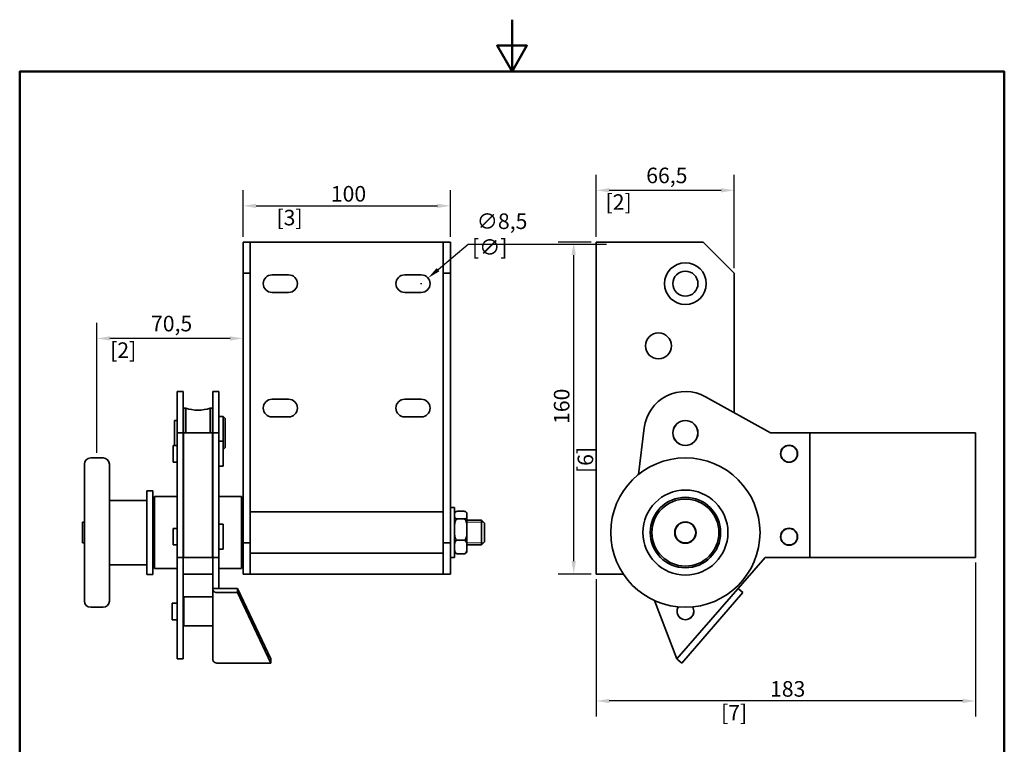
# Model space of a CAD drawing. Units: millimetres. Extents: x 0 to 525, y 0 to 743.
# Drawn here: x 25 to 500, y 393 to 743 of the extents above; entities that cross this region are included whole.
import ezdxf

# ---------------------------------------------------------------- set-up
doc = ezdxf.new("R2010")
doc.units = ezdxf.units.MM
doc.header["$LTSCALE"] = 2.5
for name, color, linetype, lineweight in [('Arêtes visibles(ISO)', 7, 'Continuous', 35), ('Cadre_0', 7, 'Continuous', 50), ('Cotes(ISO)', 7, 'Continuous', 18), ('Filetages(ISO)', 7, 'Continuous', 18)]:
    doc.layers.add(name, color=color, linetype=linetype, lineweight=lineweight)
doc.styles.add('MANTION', font='arial.ttf')
doc.dimstyles.new('Plan commercial', dxfattribs={"dimscale": 2.5, "dimtxt": 3, "dimasz": 2.5, "dimexe": 3, "dimexo": 1, "dimgap": 0.762, "dimtad": 1, "dimtoh": 1, "dimrnd": 1e-08, "dimtxsty": 'MANTION', "dimcen": 0.09, "dimdle": 10, "dimclrd": 7, "dimclre": 7, "dimclrt": 256, "dimazin": 2, "dimtfac": 0.5, "dimtmove": 0, "dimatfit": 3, "dimfxl": 1, "dimtolj": 1, "dimlwd": 25, "dimlwe": 25, "dimarcsym": 0})

# ---------------------------------------------------------------- blocks, each defined once
blk = doc.blocks.new('Cadres Cadre par défaut')
at = {"layer": 'Cadre_0', "flags": 128}
for points in [[(105, 297), (105, 287), (102.11, 292), (107.89, 292), (105, 287)], [(10, 10), (10, 287), (200, 287), (200, 10), (10, 10)]]:
    blk.add_lwpolyline(points, dxfattribs=at)
blk = doc.blocks.new('*D4')
at = {"layer": 'Cotes(ISO)', "color": 7, "linetype": 'Continuous', "lineweight": 25, "transparency": 16777216}
for p, q in [((62.26, 533.76), (62.26, 596.34)), ((126.51, 588.84), (68.51, 588.84))]:
    blk.add_line(p, q, dxfattribs=at)
at = {"layer": 'Cotes(ISO)', "color": 7, "linetype": 'Continuous', "transparency": 16777216}
for points in [[(68.51, 589.88), (68.51, 587.79), (62.26, 588.84)], [(126.51, 589.88), (126.51, 587.79), (132.76, 588.84)]]:
    blk.add_solid(points, dxfattribs=at)
at = {"layer": 'Defpoints', "color": 0, "linetype": 'Continuous', "transparency": 16777216}
for p in [(132.76, 620.26), (62.26, 588.84), (62.26, 531.26)]:
    blk.add_point(p, dxfattribs=at)
at = {"layer": 'Cotes(ISO)', "color": 154, "linetype": 'Continuous', "lineweight": 25, "true_color": 0x004691, "transparency": 16777216, "char_height": 7.5, "attachment_point": 1, "style": 'MANTION'}
for s, insert in [('\\A1; 70,5', (86.06, 599.75)), ('\\A1;[2{\\H0,7000x;\\S3#4;}]', (68.64, 586.93))]:
    blk.add_mtext(s, dxfattribs=dict(at, insert=insert))
blk = doc.blocks.new('*D5')
at = {"layer": 'Cotes(ISO)', "color": 7, "linetype": 'Continuous', "lineweight": 25, "transparency": 16777216}
for p, q in [((132.76, 637.76), (132.76, 660.26)), ((232.76, 637.76), (232.76, 660.26)), ((139.01, 652.76), (226.51, 652.76))]:
    blk.add_line(p, q, dxfattribs=at)
at = {"layer": 'Cotes(ISO)', "color": 7, "linetype": 'Continuous', "transparency": 16777216}
for points in [[(139.01, 653.8), (139.01, 651.72), (132.76, 652.76)], [(226.51, 653.8), (226.51, 651.72), (232.76, 652.76)]]:
    blk.add_solid(points, dxfattribs=at)
at = {"layer": 'Defpoints', "color": 0, "linetype": 'Continuous', "transparency": 16777216}
for p in [(232.76, 652.76), (132.76, 635.26), (232.76, 635.26)]:
    blk.add_point(p, dxfattribs=at)
at = {"layer": 'Cotes(ISO)', "color": 154, "linetype": 'Continuous', "lineweight": 25, "true_color": 0x004691, "transparency": 16777216, "char_height": 7.5, "attachment_point": 1, "style": 'MANTION'}
for s, insert in [('\\A1; 100', (172.81, 662.32)), ('\\A1;[3{\\H0,7000x;\\S15#16;}]', (148.88, 650.85))]:
    blk.add_mtext(s, dxfattribs=dict(at, insert=insert))
blk = doc.blocks.new('*D6')
at = {"layer": 'Cotes(ISO)', "color": 7, "linetype": 'Continuous', "lineweight": 25, "transparency": 16777216}
for p, q in [((300.65, 635.26), (284.77, 635.26)), ((292.27, 481.51), (292.27, 629.01)), ((300.65, 475.26), (284.77, 475.26))]:
    blk.add_line(p, q, dxfattribs=at)
at = {"layer": 'Cotes(ISO)', "color": 7, "linetype": 'Continuous', "transparency": 16777216}
for points in [[(291.23, 629.01), (293.31, 629.01), (292.27, 635.26)], [(291.23, 481.51), (293.31, 481.51), (292.27, 475.26)]]:
    blk.add_solid(points, dxfattribs=at)
at = {"layer": 'Defpoints', "color": 0, "linetype": 'Continuous', "transparency": 16777216}
for p in [(292.27, 635.26), (303.15, 635.26), (303.15, 475.26)]:
    blk.add_point(p, dxfattribs=at)
at = {"layer": 'Cotes(ISO)', "color": 154, "linetype": 'Continuous', "lineweight": 25, "true_color": 0x004691, "transparency": 16777216, "char_height": 7.5, "attachment_point": 1, "rotation": 90, "style": 'MANTION'}
for s, insert in [('\\A1; 160', (282.7, 545.31)), ('\\A1;[6{\\H0,7000x;\\S5#16;}]', (294.17, 523.94))]:
    blk.add_mtext(s, dxfattribs=dict(at, insert=insert))
blk = doc.blocks.new('*D7')
at = {"layer": 'Cotes(ISO)', "color": 7, "linetype": 'Continuous', "lineweight": 25, "transparency": 16777216}
for p, q in [((486.15, 480.76), (486.15, 406.56)), ((303.15, 472.76), (303.15, 406.56)), ((479.9, 414.06), (309.4, 414.06))]:
    blk.add_line(p, q, dxfattribs=at)
at = {"layer": 'Cotes(ISO)', "color": 7, "linetype": 'Continuous', "transparency": 16777216}
for points in [[(309.4, 415.1), (309.4, 413.02), (303.15, 414.06)], [(479.9, 415.1), (479.9, 413.02), (486.15, 414.06)]]:
    blk.add_solid(points, dxfattribs=at)
at = {"layer": 'Defpoints', "color": 0, "linetype": 'Continuous', "transparency": 16777216}
for p in [(486.15, 483.26), (303.15, 475.26), (303.15, 414.06)]:
    blk.add_point(p, dxfattribs=at)
at = {"layer": 'Cotes(ISO)', "color": 154, "linetype": 'Continuous', "lineweight": 25, "true_color": 0x004691, "transparency": 16777216, "char_height": 7.5, "attachment_point": 1, "style": 'MANTION'}
for s, insert in [('\\A1; 183', (384.69, 423.63)), ('\\A1;[7{\\H0,7000x;\\S3#16;}]', (363.36, 412.16))]:
    blk.add_mtext(s, dxfattribs=dict(at, insert=insert))
blk = doc.blocks.new('*D8')
at = {"layer": 'Cotes(ISO)', "color": 7, "linetype": 'Continuous', "lineweight": 25, "transparency": 16777216}
for p, q in [((303.15, 637.76), (303.15, 667.76)), ((369.65, 622.76), (369.65, 667.76)), ((309.4, 660.26), (363.4, 660.26))]:
    blk.add_line(p, q, dxfattribs=at)
at = {"layer": 'Cotes(ISO)', "color": 7, "linetype": 'Continuous', "transparency": 16777216}
for points in [[(309.4, 661.3), (309.4, 659.22), (303.15, 660.26)], [(363.4, 661.3), (363.4, 659.22), (369.65, 660.26)]]:
    blk.add_solid(points, dxfattribs=at)
at = {"layer": 'Defpoints', "color": 0, "linetype": 'Continuous', "transparency": 16777216}
for p in [(369.65, 660.26), (303.15, 635.26), (369.65, 620.26)]:
    blk.add_point(p, dxfattribs=at)
at = {"layer": 'Cotes(ISO)', "color": 154, "linetype": 'Continuous', "lineweight": 25, "true_color": 0x004691, "transparency": 16777216, "char_height": 7.5, "attachment_point": 1, "style": 'MANTION'}
for s, insert in [('\\A1; 66,5', (324.96, 671.18)), ('\\A1;[2{\\H0,7000x;\\S5#8;}]', (307.63, 658.35))]:
    blk.add_mtext(s, dxfattribs=dict(at, insert=insert))
blk = doc.blocks.new('*D9')
at = {"layer": 'Cotes(ISO)', "color": 7, "linetype": 'Continuous', "lineweight": 25, "transparency": 16777216}
for p, q in [((241.28, 634.07), (226.82, 621.99)), ((308.14, 634.07), (241.28, 634.07)), ((218.53, 615.26), (218.98, 615.26)), ((218.76, 615.03), (218.76, 615.48))]:
    blk.add_line(p, q, dxfattribs=at)
at = {"layer": 'Cotes(ISO)', "color": 7, "linetype": 'Continuous', "transparency": 16777216}
blk.add_solid([(226.15, 622.79), (227.48, 621.19), (222.02, 617.98)], dxfattribs=at)
at = {"layer": 'Defpoints', "color": 0, "linetype": 'Continuous', "transparency": 16777216}
for p in [(222.02, 617.98), (215.49, 612.53)]:
    blk.add_point(p, dxfattribs=at)
at = {"layer": 'Cotes(ISO)', "color": 154, "linetype": 'Continuous', "lineweight": 25, "true_color": 0x004691, "transparency": 16777216, "insert": (243.19, 649.09), "char_height": 7.5, "attachment_point": 1, "style": 'MANTION'}
blk.add_mtext('\\A1; ∅8,5\\P[∅{\\H0,7000x;\\S5#16;}]', dxfattribs=at)

msp = doc.modelspace()

# ---------------------------------------------------------------- linework, layer by layer
at = {"layer": 'Arêtes visibles(ISO)'}
for p, q in [((132.7553, 635.2576), (136.2553, 635.2576)), ((132.7553, 620.2576), (132.7553, 635.2576)), ((136.7553, 635.2576), (136.2553, 635.2576)), ((136.2553, 635.2576), (136.2553, 620.2576)), ((228.7553, 635.2576), (136.7553, 635.2576)), ((229.2553, 635.2576), (228.7553, 635.2576)), ((229.2553, 620.2576), (229.2553, 635.2576)), ((229.2553, 635.2576), (232.7553, 635.2576)), ((232.7553, 635.2576), (232.7553, 620.2576)), ((303.1502, 635.2576), (305.1502, 635.2576)), ((303.1502, 635.2576), (303.1502, 475.2576)), ((354.6502, 635.2576), (305.1502, 635.2576)), ((369.6502, 620.2576), (354.6502, 635.2576)), ((136.2553, 620.2576), (132.7553, 620.2576)), ((132.7553, 490.2576), (132.7553, 620.2576)), ((136.2553, 620.2576), (136.2553, 490.2576)), ((146.7553, 619.5076), (154.7553, 619.5076)), ((210.7553, 619.5076), (218.7553, 619.5076)), ((232.7553, 620.2576), (229.2553, 620.2576)), ((229.2553, 490.2576), (229.2553, 620.2576)), ((232.7553, 490.2576), (232.7553, 620.2576)), ((369.6502, 553.0366), (369.6502, 620.2576)), ((154.7553, 611.0076), (146.7553, 611.0076)), ((218.7553, 611.0076), (210.7553, 611.0076)), ((100.9053, 560.7166), (100.9053, 563.2576)), ((103.9053, 563.2576), (100.9053, 563.2576)), ((100.9053, 560.7166), (100.9053, 543.2576)), ((103.9053, 560.7166), (103.9053, 563.2576)), ((103.9053, 560.7166), (103.9053, 543.2576)), ((118.1053, 560.7166), (118.1053, 563.2576)), ((121.1053, 563.2576), (118.1053, 563.2576)), ((118.1053, 560.7166), (118.1053, 543.2576)), ((121.1053, 560.7166), (121.1053, 563.2576)), ((121.1053, 560.7166), (121.1053, 543.2576)), ((355.9063, 560.7166), (387.1502, 543.2576)), ((146.7553, 559.5076), (154.7553, 559.5076)), ((210.7553, 559.5076), (218.7553, 559.5076)), ((104.0053, 555.2576), (104.0053, 543.2576)), ((105.0893, 555.2576), (104.0053, 555.2576)), ((105.0893, 555.2576), (105.0893, 543.2576)), ((116.9214, 555.2576), (116.9214, 543.2576)), ((118.0053, 555.2576), (116.9214, 555.2576)), ((118.0053, 555.2576), (118.0053, 543.2576)), ((121.1053, 551.2576), (123.1053, 551.2576)), ((123.1053, 539.2576), (123.1053, 551.2576)), ((124.1053, 550.2576), (123.1053, 551.2576)), ((154.7553, 551.0076), (146.7553, 551.0076)), ((218.7553, 551.0076), (210.7553, 551.0076)), ((99.6053, 537.2576), (99.6053, 549.2576)), ((99.6053, 549.2576), (100.9053, 549.2576)), ((103.9053, 549.2576), (104.0053, 549.2576)), ((118.0053, 549.2576), (118.1053, 549.2576)), ((124.1053, 550.2576), (124.1053, 536.2576)), ((103.9053, 543.2576), (100.9053, 543.2576)), ((100.9053, 543.2576), (100.9053, 483.2576)), ((103.9053, 543.2576), (103.9053, 483.2576)), ((104.0053, 543.2576), (118.0053, 543.2576)), ((104.0053, 483.2576), (104.0053, 543.2576)), ((118.0053, 483.2576), (118.0053, 543.2576)), ((121.1053, 543.2576), (118.1053, 543.2576)), ((118.1053, 543.2576), (118.1053, 483.2576)), ((121.1053, 543.2576), (121.1053, 483.2576)), ((323.4914, 523.2322), (326.3046, 545.7383)), ((387.1502, 543.2576), (406.1502, 543.2576)), ((486.1502, 543.2576), (406.1502, 543.2576)), ((406.1502, 543.2576), (406.1502, 483.2576)), ((486.1502, 483.2576), (486.1502, 543.2576)), ((99.1053, 537.2576), (99.1053, 529.2576)), ((100.9053, 537.2576), (99.1053, 537.2576)), ((104.0053, 537.2576), (103.9053, 537.2576)), ((118.1053, 537.2576), (118.0053, 537.2576)), ((123.1053, 539.2576), (121.1053, 539.2576)), ((123.1053, 539.2576), (123.1053, 527.2576)), ((124.1053, 536.2576), (123.1053, 535.2576)), ((56.2553, 462.2576), (56.2553, 528.2576)), ((65.2553, 531.2576), (59.2553, 531.2576)), ((68.2553, 528.2576), (68.2553, 462.2576)), ((100.9053, 529.2576), (99.1053, 529.2576)), ((104.0053, 529.2576), (103.9053, 529.2576)), ((118.1053, 529.2576), (118.0053, 529.2576)), ((123.1053, 527.2576), (121.1053, 527.2576)), ((86.2553, 515.4076), (86.2553, 475.1076)), ((86.2553, 515.4076), (89.2553, 515.4076)), ((89.2553, 515.4076), (89.2553, 475.1076)), ((103.9053, 515.2576), (104.0053, 515.2576)), ((118.0053, 515.2576), (118.1053, 515.2576)), ((68.2553, 510.7576), (86.2553, 510.7576)), ((90.0053, 477.8576), (90.0053, 512.6576)), ((90.0053, 512.6576), (100.9053, 512.6576)), ((121.1053, 512.6576), (132.0053, 512.6576)), ((132.0053, 477.8576), (132.0053, 512.6576)), ((90.0053, 505.2576), (89.2553, 505.2576)), ((132.7553, 505.2576), (132.0053, 505.2576)), ((229.2553, 505.2576), (136.2553, 505.2576)), ((232.7553, 507.2576), (234.7553, 507.2576)), ((234.7553, 483.2576), (234.7553, 507.2576)), ((239.2553, 505.5187), (236.2553, 505.5187)), ((240.7553, 486.3653), (240.7553, 504.1499)), ((55.2553, 500.2576), (55.2553, 490.2576)), ((56.2553, 500.2576), (55.2553, 500.2576)), ((123.1053, 499.2576), (121.1053, 499.2576)), ((123.1053, 499.2576), (123.1053, 487.2576)), ((239.2553, 501.8137), (236.2553, 501.8137)), ((247.7553, 501.2576), (240.7553, 501.2576)), ((247.7553, 489.2576), (247.7553, 501.2576)), ((249.2553, 499.7576), (247.7553, 501.2576)), ((249.2553, 499.7576), (249.2553, 490.7576)), ((99.1053, 497.2576), (99.1053, 489.2576)), ((100.9053, 497.2576), (99.1053, 497.2576)), ((104.0053, 497.2576), (103.9053, 497.2576)), ((118.1053, 497.2576), (118.0053, 497.2576)), ((56.2553, 490.2576), (55.2553, 490.2576)), ((100.9053, 489.2576), (99.1053, 489.2576)), ((104.0053, 489.2576), (103.9053, 489.2576)), ((118.1053, 489.2576), (118.0053, 489.2576)), ((132.7553, 490.2576), (136.2553, 490.2576)), ((132.7553, 475.2576), (132.7553, 490.2576)), ((136.2553, 490.2576), (136.2553, 475.2576)), ((229.2553, 475.2576), (229.2553, 490.2576)), ((229.2553, 490.2576), (232.7553, 490.2576)), ((232.7553, 490.2576), (232.7553, 475.2576)), ((239.2553, 491.5526), (236.2553, 491.5526)), ((247.7553, 489.2576), (240.7553, 489.2576)), ((249.2553, 490.7576), (247.7553, 489.2576)), ((90.0053, 485.2576), (89.2553, 485.2576)), ((123.1053, 487.2576), (121.1053, 487.2576)), ((132.7553, 485.2576), (132.0053, 485.2576)), ((229.2553, 485.2576), (136.2553, 485.2576)), ((239.2553, 484.9965), (236.2553, 484.9965)), ((68.2553, 479.7576), (86.2553, 479.7576)), ((103.9053, 483.2576), (100.9053, 483.2576)), ((100.9053, 483.2576), (100.9053, 434.3042)), ((103.9053, 483.2576), (103.9053, 434.3042)), ((104.0053, 483.2576), (118.0053, 483.2576)), ((118.1053, 483.2576), (118.1053, 468.2543)), ((121.1053, 483.2576), (118.1053, 483.2576)), ((121.1053, 483.2576), (121.1053, 468.2543)), ((232.7553, 483.2576), (234.7553, 483.2576)), ((384.6502, 483.2576), (342.098, 434.3042)), ((406.1502, 483.2576), (384.6502, 483.2576)), ((406.1502, 483.2576), (486.1502, 483.2576)), ((86.2553, 475.1076), (89.2553, 475.1076)), ((90.0053, 477.8576), (100.9053, 477.8576)), ((103.9053, 475.2576), (118.1053, 475.2576)), ((121.1053, 477.8576), (132.0053, 477.8576)), ((136.2553, 475.2576), (132.7553, 475.2576)), ((136.2553, 475.2576), (136.7553, 475.2576)), ((136.7553, 475.2576), (228.7553, 475.2576)), ((228.7553, 475.2576), (229.2553, 475.2576)), ((232.7553, 475.2576), (229.2553, 475.2576)), ((305.1502, 475.2576), (303.1502, 475.2576)), ((305.1502, 475.2576), (316.2169, 475.2576)), ((118.1053, 468.2543), (121.1053, 468.2543)), ((118.1053, 467.9262), (118.1053, 468.2543)), ((118.1053, 467.9262), (118.1053, 433.9698)), ((120.6053, 466.2861), (130.1053, 466.2861)), ((121.1053, 468.2543), (130.1053, 468.2543)), ((130.1053, 468.2543), (146.1053, 434.3042)), ((130.1053, 466.2861), (130.1053, 468.2543)), ((146.1053, 432.3361), (130.1053, 466.2861)), ((344.3566, 432.3297), (373.8729, 466.2861)), ((371.9861, 467.9262), (371.6087, 468.2543)), ((371.9861, 467.9262), (373.8729, 466.2861)), ((98.6053, 453.2576), (98.6053, 461.2576)), ((98.6053, 461.2576), (100.9053, 461.2576)), ((103.9053, 461.2576), (104.1053, 461.2576)), ((104.1053, 450.2576), (104.1053, 464.2576)), ((104.1053, 464.2576), (118.1053, 464.2576)), ((342.098, 434.3042), (331.3036, 462.4616)), ((65.2553, 459.2576), (59.2553, 459.2576)), ((98.6053, 453.2576), (100.9053, 453.2576)), ((103.9053, 453.2576), (104.1053, 453.2576)), ((104.1053, 450.2576), (118.1053, 450.2576)), ((103.9053, 434.3042), (100.9053, 434.3042)), ((120.6053, 432.3297), (146.1053, 432.3297)), ((146.1053, 434.3042), (146.1053, 432.3361)), ((146.1053, 432.3297), (146.1053, 432.3361)), ((342.1045, 434.2873), (342.098, 434.3042)), ((342.1045, 434.2873), (342.4698, 433.9698)), ((344.3566, 432.3297), (342.4698, 433.9698))]:
    msp.add_line(p, q, dxfattribs=at)
for centre, radius in [((346.1502, 615.2576), 10.05), ((346.1502, 615.2576), 6.05), ((333.1502, 585.2576), 6.25), ((346.1502, 543.2576), 6.05), ((346.1502, 543.2576), 6), ((396.1502, 533.2576), 4.1), ((396.1502, 533.2576), 4), ((346.1502, 495.2576), 36), ((346.1502, 495.2576), 20.5), ((346.1502, 495.2576), 17), ((346.1502, 495.2576), 16.15), ((346.1502, 495.2576), 5.15), ((346.1502, 495.2576), 5), ((396.1502, 493.2576), 4.1), ((396.1502, 493.2576), 4)]:
    msp.add_circle(centre, radius, dxfattribs=at)
for centre, radius, start, end in [((146.7553, 615.2576), 4.25, 90, 270), ((154.7553, 615.2576), 4.25, 270, 90), ((210.7553, 615.2576), 4.25, 90, 270), ((218.7553, 615.2576), 4.25, 270, 90), ((346.1502, 543.2576), 20, 60.803596, 172.874984), ((146.7553, 555.2576), 4.25, 90, 270), ((154.7553, 555.2576), 4.25, 270, 90), ((210.7553, 555.2576), 4.25, 90, 270), ((218.7553, 555.2576), 4.25, 270, 90), ((111.0053, 572.2576), 18, 250.811864, 289.188136), ((59.2553, 528.2576), 3, 90, 180), ((65.2553, 528.2576), 3, 0, 90), ((236.2553, 504.1499), 1.5, 150.411062, 180), ((239.2553, 504.1499), 1.5, 0, 29.588938), ((236.2553, 486.3653), 1.5, 180, 209.588938), ((239.2553, 486.3653), 1.5, 330.411062, 0), ((59.2553, 462.2576), 3, 180, 270), ((65.2553, 462.2576), 3, 270, 0), ((346.1502, 457.2576), 4.05, 147.715668, 32.284332), ((346.1502, 457.2576), 4, 147.352183, 32.647817)]:
    msp.add_arc(centre, radius, start, end, dxfattribs=at)
for centre in [(120.6053, 467.9262), (120.6053, 433.9698)]:
    msp.add_ellipse(centre, major_axis=(-2.5, 0), ratio=0.65603858, start_param=0, end_param=1.57079633, dxfattribs=at)
for points, knots in [([(236.2553, 505.5187), (236.132, 505.5187), (235.9893, 505.5048), (235.7312, 505.4566), (235.5841, 505.4074), (235.3097, 505.2811), (235.1718, 505.1719), (234.8926, 504.8639), (234.8246, 504.6229), (234.7584, 504.136), (234.7592, 503.8901), (234.7592, 503.4423), (234.7584, 503.1964), (234.8246, 502.7095), (234.8926, 502.4685), (235.1718, 502.1605), (235.3097, 502.0513), (235.5841, 501.925), (235.7312, 501.8758), (235.9893, 501.8276), (236.132, 501.8137), (236.2553, 501.8137)], [0.54819476, 0.54819476, 0.54819476, 0.54819476, 0.58518754, 0.58518754, 0.63560765, 0.63560765, 0.71961079, 0.71961079, 0.90800016, 0.90800016, 1.09638953, 1.09638953, 1.2847789, 1.2847789, 1.47316827, 1.47316827, 1.5571714, 1.5571714, 1.60759152, 1.60759152, 1.64458429, 1.64458429, 1.64458429, 1.64458429]), ([(239.2553, 501.8137), (239.3787, 501.8137), (239.5214, 501.8276), (239.7795, 501.8758), (239.9266, 501.925), (240.201, 502.0513), (240.3389, 502.1605), (240.6181, 502.4685), (240.686, 502.7095), (240.7523, 503.1964), (240.7515, 503.4423), (240.7515, 503.6662), (240.7515, 503.8901), (240.7523, 504.136), (240.686, 504.6229), (240.6181, 504.8639), (240.3389, 505.1719), (240.201, 505.2811), (239.9266, 505.4074), (239.7795, 505.4566), (239.5214, 505.5048), (239.3787, 505.5187), (239.2553, 505.5187)], [-0.54819476, -0.54819476, -0.54819476, -0.54819476, -0.51120199, -0.51120199, -0.46078187, -0.46078187, -0.37677874, -0.37677874, -0.18838937, -0.18838937, 0, 0, 0, 0.18838937, 0.18838937, 0.37677874, 0.37677874, 0.46078187, 0.46078187, 0.51120199, 0.51120199, 0.54819476, 0.54819476, 0.54819476, 0.54819476]), ([(236.2553, 501.8137), (236.132, 501.8137), (235.9893, 501.7754), (235.7312, 501.6418), (235.5841, 501.5055), (235.3097, 501.1558), (235.1718, 500.8532), (234.8926, 500.0002), (234.8246, 499.3328), (234.7584, 497.9843), (234.7592, 497.3032), (234.7592, 496.0631), (234.7584, 495.3821), (234.8246, 494.0336), (234.8926, 493.3662), (235.1718, 492.5131), (235.3097, 492.2106), (235.5841, 491.8608), (235.7312, 491.7245), (235.9893, 491.591), (236.132, 491.5526), (236.2553, 491.5526)], [0.54819476, 0.54819476, 0.54819476, 0.54819476, 0.58518754, 0.58518754, 0.63560765, 0.63560765, 0.71961079, 0.71961079, 0.90800016, 0.90800016, 1.09638953, 1.09638953, 1.2847789, 1.2847789, 1.47316827, 1.47316827, 1.5571714, 1.5571714, 1.60759152, 1.60759152, 1.64458429, 1.64458429, 1.64458429, 1.64458429]), ([(239.2553, 491.5526), (239.3787, 491.5526), (239.5214, 491.591), (239.7795, 491.7245), (239.9266, 491.8608), (240.201, 492.2106), (240.3389, 492.5131), (240.6181, 493.3662), (240.686, 494.0336), (240.7523, 495.3821), (240.7515, 496.0631), (240.7515, 496.6832), (240.7515, 497.3032), (240.7523, 497.9843), (240.686, 499.3328), (240.6181, 500.0002), (240.3389, 500.8532), (240.201, 501.1558), (239.9266, 501.5055), (239.7795, 501.6418), (239.5214, 501.7754), (239.3787, 501.8137), (239.2553, 501.8137)], [-0.54819476, -0.54819476, -0.54819476, -0.54819476, -0.51120199, -0.51120199, -0.46078187, -0.46078187, -0.37677874, -0.37677874, -0.18838937, -0.18838937, 0, 0, 0, 0.18838937, 0.18838937, 0.37677874, 0.37677874, 0.46078187, 0.46078187, 0.51120199, 0.51120199, 0.54819476, 0.54819476, 0.54819476, 0.54819476]), ([(236.2553, 491.5526), (236.132, 491.5526), (235.9893, 491.5281), (235.7312, 491.4428), (235.5841, 491.3557), (235.3097, 491.1322), (235.1718, 490.9389), (234.8926, 490.3939), (234.8246, 489.9675), (234.7584, 489.1059), (234.7592, 488.6707), (234.7592, 487.8784), (234.7584, 487.4432), (234.8246, 486.5816), (234.8926, 486.1552), (235.1718, 485.6102), (235.3097, 485.4168), (235.5841, 485.1934), (235.7312, 485.1063), (235.9893, 485.021), (236.132, 484.9965), (236.2553, 484.9965)], [0.54819476, 0.54819476, 0.54819476, 0.54819476, 0.58518754, 0.58518754, 0.63560765, 0.63560765, 0.71961079, 0.71961079, 0.90800016, 0.90800016, 1.09638953, 1.09638953, 1.2847789, 1.2847789, 1.47316827, 1.47316827, 1.5571714, 1.5571714, 1.60759152, 1.60759152, 1.64458429, 1.64458429, 1.64458429, 1.64458429]), ([(239.2553, 484.9965), (239.3787, 484.9965), (239.5214, 485.021), (239.7795, 485.1063), (239.9266, 485.1934), (240.201, 485.4168), (240.3389, 485.6102), (240.6181, 486.1552), (240.686, 486.5816), (240.7523, 487.4432), (240.7515, 487.8784), (240.7515, 488.2745), (240.7515, 488.6707), (240.7523, 489.1059), (240.686, 489.9675), (240.6181, 490.3939), (240.3389, 490.9389), (240.201, 491.1322), (239.9266, 491.3557), (239.7795, 491.4428), (239.5214, 491.5281), (239.3787, 491.5526), (239.2553, 491.5526)], [-0.54819476, -0.54819476, -0.54819476, -0.54819476, -0.51120199, -0.51120199, -0.46078187, -0.46078187, -0.37677874, -0.37677874, -0.18838937, -0.18838937, 0, 0, 0, 0.18838937, 0.18838937, 0.37677874, 0.37677874, 0.46078187, 0.46078187, 0.51120199, 0.51120199, 0.54819476, 0.54819476, 0.54819476, 0.54819476]), ([(236.2553, 484.9965), (236.132, 484.9965), (235.9893, 485.0103), (235.7312, 485.0585), (235.5841, 485.1078), (235.3097, 485.234), (235.1718, 485.3433), (235.0313, 485.4983), (234.9868, 485.5606), (234.9502, 485.6246)], [0.548194763, 0.548194763, 0.548194763, 0.548194763, 0.585187538, 0.585187538, 0.635607653, 0.635607653, 0.719610787, 0.719610787, 0.772729113, 0.772729113, 0.772729113, 0.772729113]), ([(240.5605, 485.6246), (240.5239, 485.5606), (240.4794, 485.4983), (240.3389, 485.3433), (240.201, 485.234), (239.9266, 485.1078), (239.7795, 485.0585), (239.5214, 485.0103), (239.3787, 484.9965), (239.2553, 484.9965)], [0.323660414, 0.323660414, 0.323660414, 0.323660414, 0.376778739, 0.376778739, 0.460781874, 0.460781874, 0.511201988, 0.511201988, 0.548194763, 0.548194763, 0.548194763, 0.548194763])]:
    msp.add_open_spline(points, degree=3, knots=knots, dxfattribs=at)
at = {"layer": 'Filetages(ISO)'}
for p, q in [((248.8053, 500.2076), (240.7553, 500.2076)), ((240.7553, 490.3076), (248.8053, 490.3076))]:
    msp.add_line(p, q, dxfattribs=at)

# ---------------------------------------------------------------- block references
at = {"xscale": 2.5, "yscale": 2.5, "zscale": 2.5}
msp.add_blockref('Cadres Cadre par défaut', (0, 0), dxfattribs=at)

# ---------------------------------------------------------------- dimensions: what is measured, and where the dimension line sits
at = {"layer": 'Cotes(ISO)', "color": 7, "linetype": 'Continuous', "lineweight": 25}
for base, p1, p2, angle, text, override, picture, middle in [((369.6502, 660.2576), (303.1502, 635.2576), (369.6502, 620.2576), 180, ' <>\\X[2{\\H0,7000x;\\S5#8;}]', {"dimgap": 0.762, "dimtoh": 0, "dimdec": 2, "dimpost": '\\X', "dimtol": 0, "dimlim": 0, "dimtp": 0, "dimtm": 0, "dimtdec": 2, "dimtofl": 0, "dimatfit": 1, "dimtvp": -0.25}, '*D8', (336.4002, 660.2576)), ((232.7553, 652.7576), (132.7553, 635.2576), (232.7553, 635.2576), 180, ' <>\\X[3{\\H0,7000x;\\S15#16;}]', {"dimgap": 0.762, "dimtoh": 0, "dimdec": 2, "dimpost": '\\X', "dimtol": 0, "dimlim": 0, "dimtp": 0, "dimtm": 0, "dimtdec": 2, "dimtofl": 0, "dimatfit": 1, "dimtvp": -0.25}, '*D5', (182.7553, 652.7576)), ((292.2673, 635.2576), (303.1502, 475.2576), (303.1502, 635.2576), 90, ' <>\\X[6{\\H0,7000x;\\S5#16;}]', {"dimgap": 0.762, "dimtoh": 0, "dimdec": 2, "dimpost": '\\X', "dimtol": 0, "dimlim": 0, "dimtp": 0, "dimtm": 0, "dimtdec": 2, "dimtofl": 0, "dimatfit": 1, "dimtvp": -0.25}, '*D6', (292.2673, 555.2576)), ((62.2553, 588.8355), (132.7553, 620.2576), (62.2553, 531.2576), 180, ' <>\\X[2{\\H0,7000x;\\S3#4;}]', {"dimgap": 0.762, "dimtoh": 0, "dimdec": 2, "dimpost": '\\X', "dimse1": 1, "dimtol": 0, "dimlim": 0, "dimtp": 0, "dimtm": 0, "dimtdec": 2, "dimtofl": 0, "dimatfit": 1, "dimtvp": -0.25}, '*D4', (97.5053, 588.8355)), ((303.1502, 414.0626), (486.1502, 483.2576), (303.1502, 475.2576), 180, ' <>\\X[7{\\H0,7000x;\\S3#16;}]', {"dimgap": 0.762, "dimtoh": 0, "dimdec": 2, "dimpost": '\\X', "dimtol": 0, "dimlim": 0, "dimtp": 0, "dimtm": 0, "dimtdec": 2, "dimtofl": 0, "dimatfit": 1, "dimtvp": -0.25}, '*D7', (394.6502, 414.0626))]:
    dim = msp.add_linear_dim(base=base, p1=p1, p2=p2, angle=angle, text=text, dimstyle='Plan commercial', override=override, dxfattribs=at)
    dim.commit()
    dim.dimension.update_dxf_attribs({"geometry": picture, "text_midpoint": middle, "dimtype": 160})
dim = msp.add_diameter_dim_2p(p1=(215.4929, 612.5338), p2=(222.0178, 617.9814), text=' <>\\X[∅{\\H0,7000x;\\S5#16;}]', dimstyle='Plan commercial', override={"dimgap": 0.762, "dimtih": 1, "dimdec": 2, "dimlfac": 1, "dimpost": '\\X', "dimtol": 0, "dimlim": 0, "dimtp": 0, "dimtm": 0, "dimtdec": 2, "dimtofl": 0, "dimtvp": -0.25}, dxfattribs=at)
dim.commit()
dim.dimension.update_dxf_attribs({"geometry": '*D9', "text_midpoint": (275.6645, 634.065), "dimtype": 163})

doc.saveas('drawing.dxf')
